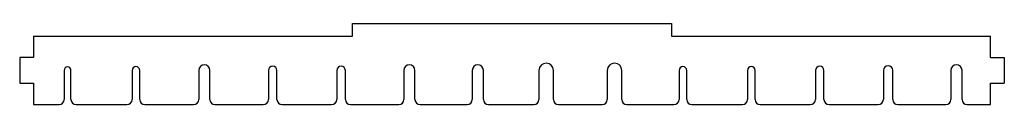
# Model space of a CAD drawing. Units: millimetres. Extents: x -493 to 83, y -63 to -16.
import ezdxf

# ---------------------------------------------------------------- set-up
doc = ezdxf.new("R2010")
doc.units = ezdxf.units.MM
doc.layers.add('Sketch053', color=7, linetype='CONTINUOUS')

msp = doc.modelspace()

# ---------------------------------------------------------------- linework, layer by layer
at = {"layer": 'Sketch053'}
for p, q in [((-298.333, -15.5), (-111.667, -15.5)), ((-298.333, -23), (-298.333, -15.5)), ((-111.667, -15.5), (-111.667, -23)), ((-485, -23), (-298.333, -23)), ((-485, -23), (-485, -35.5)), ((-111.667, -23), (75, -23)), ((75, -35.5), (75, -23)), ((-485, -35.5), (-493, -35.5)), ((-493, -35.5), (-493, -50.5)), ((75, -35.5), (83, -35.5)), ((83, -35.5), (83, -50.5)), ((-467, -43), (-467, -60)), ((-463, -60), (-463, -43)), ((-427.25, -43), (-427.25, -60)), ((-422.75, -60), (-422.75, -43)), ((-388.25, -43), (-388.25, -60)), ((-381.75, -60), (-381.75, -43)), ((-347.5, -43), (-347.5, -60)), ((-342.5, -60), (-342.5, -43)), ((-307.5, -43), (-307.5, -60)), ((-302.5, -60), (-302.5, -43)), ((-268.25, -43), (-268.25, -60)), ((-261.75, -60), (-261.75, -43)), ((-228.25, -43), (-228.25, -60)), ((-221.75, -60), (-221.75, -43)), ((-189.25, -43), (-189.25, -60)), ((-180.75, -60), (-180.75, -43)), ((-149.25, -43), (-149.25, -60)), ((-140.75, -60), (-140.75, -43)), ((-107.25, -43), (-107.25, -60)), ((-102.75, -60), (-102.75, -43)), ((-67.25, -43), (-67.25, -60)), ((-62.75, -60), (-62.75, -43)), ((-27.5, -43), (-27.5, -60)), ((-22.5, -60), (-22.5, -43)), ((12.25, -43), (12.25, -60)), ((17.75, -60), (17.75, -43)), ((51.75, -43), (51.75, -60)), ((58.25, -60), (58.25, -43)), ((-493, -50.5), (-485, -50.5)), ((-485, -50.5), (-485, -63)), ((75, -63), (75, -50.5)), ((75, -50.5), (83, -50.5)), ((-485, -63), (-470, -63)), ((-460, -63), (-430.25, -63)), ((-419.75, -63), (-391.25, -63)), ((-378.75, -63), (-350.5, -63)), ((-339.5, -63), (-310.5, -63)), ((-299.5, -63), (-271.25, -63)), ((-258.75, -63), (-231.25, -63)), ((-218.75, -63), (-192.25, -63)), ((-177.75, -63), (-152.25, -63)), ((-137.75, -63), (-110.25, -63)), ((-99.75, -63), (-70.25, -63)), ((-59.75, -63), (-30.5, -63)), ((-19.5, -63), (9.25, -63)), ((20.75, -63), (48.75, -63)), ((61.25, -63), (75, -63))]:
    msp.add_line(p, q, dxfattribs=at)
for centre, radius, start, end in [((-385, -43), 3.25, 0, 180), ((-265, -43), 3.25, 0, 180), ((-225, -43), 3.25, 0, 180), ((-185, -43), 4.25, 0, 180), ((-145, -43), 4.25, 0, 180), ((15, -43), 2.75, 0, 180), ((55, -43), 3.25, 0, 180), ((-465, -43), 2, 0, 180), ((-425, -43), 2.25, 0, 180), ((-345, -43), 2.5, 0, 180), ((-305, -43), 2.5, 0, 180), ((-105, -43), 2.25, 0, 180), ((-65, -43), 2.25, 0, 180), ((-25, -43), 2.5, 0, 180), ((-470, -60), 3, -90, 0), ((-460, -60), 3, 180, -90), ((-430.25, -60), 3, -90, 0), ((-419.75, -60), 3, 180, -90), ((-391.25, -60), 3, -90, 0), ((-378.75, -60), 3, 180, -90), ((-350.5, -60), 3, -90, 0), ((-339.5, -60), 3, 180, -90), ((-310.5, -60), 3, -90, 0), ((-299.5, -60), 3, 180, -90), ((-271.25, -60), 3, -90, 0), ((-258.75, -60), 3, 180, -90), ((-231.25, -60), 3, -90, 0), ((-218.75, -60), 3, 180, -90), ((-192.25, -60), 3, -90, 0), ((-177.75, -60), 3, 180, -90), ((-152.25, -60), 3, -90, 0), ((-137.75, -60), 3, 180, -90), ((-110.25, -60), 3, -90, 0), ((-99.75, -60), 3, 180, -90), ((-70.25, -60), 3, -90, 0), ((-59.75, -60), 3, 180, -90), ((-30.5, -60), 3, -90, 0), ((-19.5, -60), 3, 180, -90), ((9.25, -60), 3, -90, 0), ((20.75, -60), 3, 180, -90), ((48.75, -60), 3, -90, 0), ((61.25, -60), 3, 180, -90)]:
    msp.add_arc(centre, radius, start, end, dxfattribs=at)

doc.saveas('drawing.dxf')
